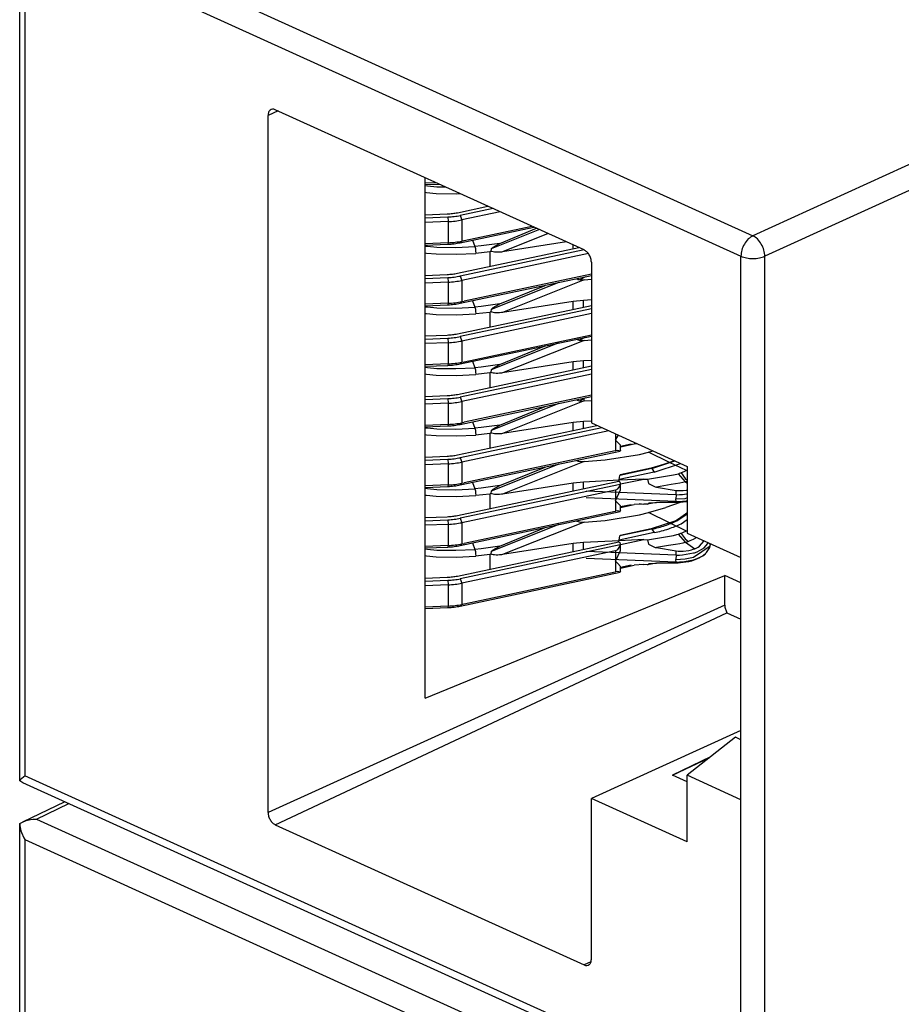
# Model space of a CAD drawing. Units: inches. Extents: x -8.5 to 8.5, y -5.5 to 5.5.
# Drawn here: x 2.9 to 3.4, y 0.4 to 1 of the extents above; entities that cross this region are included whole.
import ezdxf

# ---------------------------------------------------------------- set-up
doc = ezdxf.new("R2010")
doc.units = ezdxf.units.IN
doc.header["$MEASUREMENT"] = 0

# ---------------------------------------------------------------- blocks, each defined once
blk = doc.blocks.new('tine3_1_2__159', base_point=(3.12998, 0.75697))
at = {"color": 7, "linetype": 'Continuous'}
for p, q in [((3.14893, 0.77609), (3.22775, 0.79278)), ((3.22775, 0.79077), (3.15062, 0.77444)), ((3.22775, 0.78799), (3.15146, 0.77184)), ((3.12998, 0.77483), (3.14293, 0.77536)), ((3.12998, 0.77301), (3.14328, 0.77355)), ((3.14346, 0.77086), (3.12998, 0.77031)), ((3.15062, 0.75841), (3.22775, 0.77474)), ((3.19732, 0.76907), (3.22775, 0.77552)), ((3.15282, 0.75965), (3.19732, 0.76907)), ((3.15146, 0.75936), (3.15282, 0.75965)), ((3.14346, 0.75839), (3.12998, 0.75784)), ((3.12998, 0.75697), (3.14328, 0.75751))]:
    blk.add_line(p, q, dxfattribs=at)
at = {"color": 3, "linetype": 'Continuous'}
for p, q in [((3.14328, 0.77355), (3.14346, 0.77086)), ((3.14346, 0.77086), (3.14346, 0.75839)), ((3.15062, 0.77444), (3.15146, 0.77184)), ((3.15146, 0.77184), (3.15146, 0.75936)), ((3.15146, 0.75936), (3.15062, 0.75841)), ((3.14346, 0.75839), (3.14328, 0.75751))]:
    blk.add_line(p, q, dxfattribs=at)
at = {"color": 7, "linetype": 'Continuous'}
for points in [[(3.14293, 0.77536), (3.146, 0.7756), (3.14893, 0.77609)], [(3.14328, 0.77355), (3.14704, 0.77385), (3.15062, 0.77444)], [(3.14346, 0.77086), (3.14756, 0.77119), (3.15146, 0.77184)], [(3.14346, 0.75839), (3.14756, 0.75872), (3.15146, 0.75936)], [(3.14328, 0.75751), (3.14704, 0.75781), (3.15062, 0.75841)]]:
    blk.add_spline(points, degree=3, dxfattribs=at)
blk = doc.blocks.new('tine2__160', base_point=(3.12998, 0.61441))
at = {"color": 7, "linetype": 'Continuous'}
for p, q in [((3.27977, 0.66764), (3.27738, 0.66601)), ((3.2803, 0.66803), (3.27977, 0.66764)), ((3.2831, 0.66996), (3.2803, 0.66803)), ((3.28414, 0.67066), (3.2831, 0.66996)), ((3.26299, 0.66128), (3.24459, 0.65738)), ((3.2701, 0.66358), (3.26299, 0.66128)), ((3.27738, 0.66601), (3.2701, 0.66358)), ((3.24417, 0.65468), (3.24453, 0.65713)), ((3.24453, 0.65713), (3.24459, 0.65738)), ((3.14893, 0.63353), (3.244, 0.65364)), ((3.24477, 0.65181), (3.15062, 0.63188)), ((3.24199, 0.64844), (3.24341, 0.64916)), ((3.24341, 0.64916), (3.24449, 0.6508)), ((3.244, 0.65364), (3.24417, 0.65468)), ((3.244, 0.65364), (3.2444, 0.65324)), ((3.24402, 0.65352), (3.244, 0.65364)), ((3.24449, 0.6508), (3.24477, 0.65181)), ((3.24487, 0.65228), (3.24477, 0.65181)), ((3.24481, 0.64863), (3.24487, 0.6496)), ((3.24487, 0.6496), (3.24487, 0.65228)), ((3.24199, 0.64844), (3.15146, 0.62928)), ((3.24199, 0.6422), (3.24481, 0.64863)), ((3.24334, 0.64084), (3.24199, 0.6422)), ((3.24481, 0.63918), (3.24334, 0.64084)), ((3.24487, 0.63892), (3.24481, 0.63918)), ((3.24487, 0.63824), (3.25297, 0.63996)), ((3.24487, 0.63824), (3.24487, 0.63892)), ((3.24487, 0.63624), (3.24487, 0.63824)), ((3.12998, 0.63227), (3.14293, 0.6328)), ((3.15062, 0.61584), (3.24477, 0.63578)), ((3.15282, 0.61709), (3.24182, 0.63593)), ((3.24182, 0.63593), (3.24199, 0.63597)), ((3.24341, 0.63615), (3.24199, 0.63597)), ((3.24477, 0.63578), (3.24341, 0.63615)), ((3.24487, 0.63624), (3.24477, 0.63578)), ((3.12998, 0.63045), (3.14328, 0.63099)), ((3.14346, 0.6283), (3.12998, 0.62775)), ((3.14346, 0.61583), (3.12998, 0.61528)), ((3.12998, 0.61441), (3.14328, 0.61495)), ((3.15146, 0.6168), (3.15282, 0.61709))]:
    blk.add_line(p, q, dxfattribs=at)
at = {"color": 3, "linetype": 'Continuous'}
for p, q in [((3.27793, 0.66598), (3.28414, 0.6702)), ((3.28057, 0.6643), (3.28414, 0.66673)), ((3.26327, 0.6611), (3.24453, 0.65713)), ((3.26327, 0.6611), (3.26478, 0.65905)), ((3.26478, 0.65905), (3.24417, 0.65468)), ((3.24199, 0.64844), (3.24199, 0.6422)), ((3.24199, 0.6422), (3.24199, 0.63597)), ((3.25117, 0.63986), (3.24487, 0.63853)), ((3.15062, 0.63188), (3.15146, 0.62928)), ((3.14328, 0.63099), (3.14346, 0.6283)), ((3.14346, 0.6283), (3.14346, 0.61583)), ((3.15146, 0.62928), (3.15146, 0.6168)), ((3.14346, 0.61583), (3.14328, 0.61495)), ((3.15146, 0.6168), (3.15062, 0.61584))]:
    blk.add_line(p, q, dxfattribs=at)
at = {"color": 7, "linetype": 'Continuous'}
for points in [[(3.26304, 0.66128), (3.26303, 0.66128), (3.26299, 0.66128)], [(3.24487, 0.65228), (3.24475, 0.65277), (3.2444, 0.65324)], [(3.14293, 0.6328), (3.146, 0.63304), (3.14893, 0.63353)], [(3.14328, 0.63099), (3.14704, 0.63129), (3.15062, 0.63188)], [(3.14346, 0.6283), (3.14756, 0.62863), (3.15146, 0.62928)], [(3.14328, 0.61495), (3.14704, 0.61525), (3.15062, 0.61584)], [(3.14346, 0.61583), (3.14756, 0.61616), (3.15146, 0.6168)]]:
    blk.add_spline(points, degree=3, dxfattribs=at)
at = {"color": 3, "linetype": 'Continuous'}
for points in [[(3.26327, 0.6611), (3.26315, 0.66123), (3.26304, 0.66128)], [(3.26327, 0.6611), (3.27113, 0.66322), (3.27793, 0.66598)], [(3.26478, 0.65905), (3.27325, 0.66132), (3.28057, 0.6643)]]:
    blk.add_spline(points, degree=3, dxfattribs=at)
blk = doc.blocks.new('tine4__161', base_point=(3.12998, 0.79261))
at = {"color": 7, "linetype": 'Continuous'}
for p, q in [((3.14893, 0.81173), (3.22041, 0.82686)), ((3.22342, 0.8255), (3.15062, 0.81008)), ((3.22596, 0.82325), (3.15146, 0.80748)), ((3.12998, 0.81047), (3.14293, 0.811)), ((3.12998, 0.80865), (3.14328, 0.80919)), ((3.14346, 0.8065), (3.12998, 0.80595)), ((3.15062, 0.79405), (3.22775, 0.81038)), ((3.22775, 0.81116), (3.19732, 0.80471)), ((3.19732, 0.80471), (3.15282, 0.79529)), ((3.14346, 0.79403), (3.12998, 0.79348)), ((3.15146, 0.795), (3.15282, 0.79529)), ((3.12998, 0.79261), (3.14328, 0.79315))]:
    blk.add_line(p, q, dxfattribs=at)
at = {"color": 3, "linetype": 'Continuous'}
for p, q in [((3.14328, 0.80919), (3.14346, 0.8065)), ((3.14346, 0.8065), (3.14346, 0.79403)), ((3.15062, 0.81008), (3.15146, 0.80748)), ((3.15146, 0.80748), (3.15146, 0.795)), ((3.14346, 0.79403), (3.14328, 0.79315)), ((3.15146, 0.795), (3.15062, 0.79405))]:
    blk.add_line(p, q, dxfattribs=at)
at = {"color": 7, "linetype": 'Continuous'}
for points in [[(3.14293, 0.811), (3.146, 0.81124), (3.14893, 0.81173)], [(3.14328, 0.80919), (3.14704, 0.80949), (3.15062, 0.81008)], [(3.14346, 0.8065), (3.14756, 0.80683), (3.15146, 0.80748)], [(3.14328, 0.79315), (3.14704, 0.79345), (3.15062, 0.79405)], [(3.14346, 0.79403), (3.14756, 0.79436), (3.15146, 0.795)]]:
    blk.add_spline(points, degree=3, dxfattribs=at)
blk = doc.blocks.new('tine8__162', base_point=(3.12998, 0.82825))
at = {"color": 7, "linetype": 'Continuous'}
for p, q in [((3.12998, 0.84611), (3.14293, 0.84664)), ((3.14893, 0.84737), (3.16687, 0.85117)), ((3.16988, 0.8498), (3.15062, 0.84572)), ((3.17406, 0.8479), (3.15146, 0.84312)), ((3.12998, 0.84429), (3.14328, 0.84483)), ((3.14346, 0.84214), (3.12998, 0.84159)), ((3.15062, 0.82969), (3.19397, 0.83886)), ((3.15282, 0.83093), (3.1928, 0.8394)), ((3.14346, 0.82967), (3.12998, 0.82912)), ((3.12998, 0.82825), (3.14328, 0.82879)), ((3.15146, 0.83065), (3.15282, 0.83093))]:
    blk.add_line(p, q, dxfattribs=at)
at = {"color": 3, "linetype": 'Continuous'}
for p, q in [((3.14328, 0.84483), (3.14346, 0.84214)), ((3.14346, 0.84214), (3.14346, 0.82967)), ((3.15062, 0.84572), (3.15146, 0.84312)), ((3.15146, 0.84312), (3.15146, 0.83065)), ((3.14346, 0.82967), (3.14328, 0.82879)), ((3.15146, 0.83065), (3.15062, 0.82969))]:
    blk.add_line(p, q, dxfattribs=at)
at = {"color": 7, "linetype": 'Continuous'}
for points in [[(3.14293, 0.84664), (3.146, 0.84689), (3.14893, 0.84737)], [(3.14328, 0.84483), (3.14704, 0.84513), (3.15062, 0.84572)], [(3.14346, 0.84214), (3.14756, 0.84247), (3.15146, 0.84312)], [(3.14328, 0.82879), (3.14704, 0.82909), (3.15062, 0.82969)], [(3.14346, 0.82967), (3.14756, 0.83), (3.15146, 0.83065)]]:
    blk.add_spline(points, degree=3, dxfattribs=at)
blk = doc.blocks.new('58923__163', base_point=(3.12998, 0.61441))
for name, p in [('tine8__162', (3.12998, 0.82825)), ('tine4__161', (3.12998, 0.79261)), ('tine3_1_2__159', (3.12998, 0.75697)), ('tine2__160', (3.12998, 0.61441))]:
    blk.add_blockref(name, p)
blk = doc.blocks.new('tine4__164', base_point=(3.12998, 0.72133))
at = {"color": 7, "linetype": 'Continuous'}
for p, q in [((3.14893, 0.74045), (3.22775, 0.75714)), ((3.22775, 0.75513), (3.15062, 0.7388)), ((3.22775, 0.75235), (3.15146, 0.7362)), ((3.12998, 0.73919), (3.14293, 0.73972)), ((3.12998, 0.73737), (3.14328, 0.73791)), ((3.15062, 0.72277), (3.22775, 0.73909)), ((3.22775, 0.73987), (3.19732, 0.73343)), ((3.14346, 0.73522), (3.12998, 0.73467)), ((3.19732, 0.73343), (3.15282, 0.72401)), ((3.14346, 0.72275), (3.12998, 0.7222)), ((3.12998, 0.72133), (3.14328, 0.72187)), ((3.15146, 0.72372), (3.15282, 0.72401))]:
    blk.add_line(p, q, dxfattribs=at)
at = {"color": 3, "linetype": 'Continuous'}
for p, q in [((3.14328, 0.73791), (3.14346, 0.73522)), ((3.15062, 0.7388), (3.15146, 0.7362)), ((3.15146, 0.7362), (3.15146, 0.72372)), ((3.14346, 0.73522), (3.14346, 0.72275)), ((3.14346, 0.72275), (3.14328, 0.72187)), ((3.15146, 0.72372), (3.15062, 0.72277))]:
    blk.add_line(p, q, dxfattribs=at)
at = {"color": 7, "linetype": 'Continuous'}
for points in [[(3.14293, 0.73972), (3.146, 0.73996), (3.14893, 0.74045)], [(3.14328, 0.73791), (3.14704, 0.73821), (3.15062, 0.7388)], [(3.14346, 0.73522), (3.14756, 0.73555), (3.15146, 0.7362)], [(3.14328, 0.72187), (3.14704, 0.72217), (3.15062, 0.72277)], [(3.14346, 0.72275), (3.14756, 0.72308), (3.15146, 0.72372)]]:
    blk.add_spline(points, degree=3, dxfattribs=at)
blk = doc.blocks.new('tine3_1_2__165', base_point=(3.12998, 0.68569))
at = {"color": 7, "linetype": 'Continuous'}
for p, q in [((3.14893, 0.70481), (3.23092, 0.72217)), ((3.23392, 0.7208), (3.15062, 0.70316)), ((3.23811, 0.7189), (3.15146, 0.70056)), ((3.24199, 0.71348), (3.24334, 0.71583)), ((3.24334, 0.71212), (3.24199, 0.71348)), ((3.24334, 0.71583), (3.24366, 0.71638)), ((3.15062, 0.68713), (3.24477, 0.70706)), ((3.24182, 0.70721), (3.15282, 0.68837)), ((3.24182, 0.70721), (3.24199, 0.70725)), ((3.24341, 0.70743), (3.24199, 0.70725)), ((3.24481, 0.71046), (3.24334, 0.71212)), ((3.24477, 0.70706), (3.24341, 0.70743)), ((3.24487, 0.70752), (3.24477, 0.70706)), ((3.24487, 0.7102), (3.24481, 0.71046)), ((3.24487, 0.70952), (3.25297, 0.71124)), ((3.24487, 0.70952), (3.24487, 0.7102)), ((3.24487, 0.70752), (3.24487, 0.70952)), ((3.12998, 0.70355), (3.14293, 0.70408)), ((3.12998, 0.70173), (3.14328, 0.70227)), ((3.14346, 0.69958), (3.12998, 0.69903)), ((3.14346, 0.68711), (3.12998, 0.68656)), ((3.12998, 0.68569), (3.14328, 0.68623)), ((3.15146, 0.68808), (3.15282, 0.68837))]:
    blk.add_line(p, q, dxfattribs=at)
at = {"color": 3, "linetype": 'Continuous'}
for p, q in [((3.24199, 0.71714), (3.24199, 0.71348)), ((3.24199, 0.71348), (3.24199, 0.70725)), ((3.25117, 0.71114), (3.24487, 0.70981)), ((3.14328, 0.70227), (3.14346, 0.69958)), ((3.15062, 0.70316), (3.15146, 0.70056)), ((3.14346, 0.69958), (3.14346, 0.68711)), ((3.15146, 0.70056), (3.15146, 0.68808)), ((3.14346, 0.68711), (3.14328, 0.68623)), ((3.15146, 0.68808), (3.15062, 0.68713))]:
    blk.add_line(p, q, dxfattribs=at)
at = {"color": 7, "linetype": 'Continuous'}
for points in [[(3.14293, 0.70408), (3.146, 0.70432), (3.14893, 0.70481)], [(3.14328, 0.70227), (3.14704, 0.70257), (3.15062, 0.70316)], [(3.14346, 0.69958), (3.14756, 0.69991), (3.15146, 0.70056)], [(3.14328, 0.68623), (3.14704, 0.68653), (3.15062, 0.68713)], [(3.14346, 0.68711), (3.14756, 0.68744), (3.15146, 0.68808)]]:
    blk.add_spline(points, degree=3, dxfattribs=at)
blk = doc.blocks.new('tine2__166', base_point=(3.12998, 0.65005))
at = {"color": 3, "linetype": 'Continuous'}
for p, q in [((3.26327, 0.69674), (3.27691, 0.70128)), ((3.26327, 0.69674), (3.24453, 0.69278)), ((3.26327, 0.69674), (3.26478, 0.69469)), ((3.26478, 0.69469), (3.28016, 0.69981)), ((3.26478, 0.69469), (3.24417, 0.69032)), ((3.24199, 0.68408), (3.24199, 0.67784)), ((3.24199, 0.67784), (3.24199, 0.67161)), ((3.25117, 0.6755), (3.24487, 0.67417)), ((3.14328, 0.66663), (3.14346, 0.66394)), ((3.15062, 0.66752), (3.15146, 0.66492)), ((3.14346, 0.66394), (3.14346, 0.65147)), ((3.15146, 0.66492), (3.15146, 0.65244)), ((3.14346, 0.65147), (3.14328, 0.65059)), ((3.15146, 0.65244), (3.15062, 0.65148))]:
    blk.add_line(p, q, dxfattribs=at)
at = {"color": 7, "linetype": 'Continuous'}
for p, q in [((3.27664, 0.70141), (3.2701, 0.69922)), ((3.26299, 0.69692), (3.24459, 0.69302)), ((3.2701, 0.69922), (3.26299, 0.69692)), ((3.24403, 0.68925), (3.24417, 0.69032)), ((3.24417, 0.69032), (3.24453, 0.69278)), ((3.24453, 0.69278), (3.24459, 0.69302)), ((3.14893, 0.66917), (3.24398, 0.68929)), ((3.24477, 0.68745), (3.15062, 0.66752)), ((3.24199, 0.68408), (3.15146, 0.66492)), ((3.24199, 0.68408), (3.24341, 0.6848)), ((3.24199, 0.67784), (3.24481, 0.68427)), ((3.24341, 0.6848), (3.24449, 0.68644)), ((3.24402, 0.68916), (3.24398, 0.68929)), ((3.24398, 0.68929), (3.24403, 0.68925)), ((3.24403, 0.68925), (3.2444, 0.68888)), ((3.24449, 0.68644), (3.24477, 0.68745)), ((3.24487, 0.68792), (3.24477, 0.68745)), ((3.24481, 0.68427), (3.24487, 0.68524)), ((3.24487, 0.68524), (3.24487, 0.68792)), ((3.24334, 0.67648), (3.24199, 0.67784)), ((3.24481, 0.67482), (3.24334, 0.67648)), ((3.24487, 0.67456), (3.24481, 0.67482)), ((3.24487, 0.67388), (3.25297, 0.6756)), ((3.24487, 0.67388), (3.24487, 0.67456)), ((3.24487, 0.67188), (3.24487, 0.67388)), ((3.12998, 0.66791), (3.14293, 0.66844)), ((3.12998, 0.66609), (3.14328, 0.66663)), ((3.15062, 0.65148), (3.24477, 0.67142)), ((3.24182, 0.67157), (3.15282, 0.65273)), ((3.24182, 0.67157), (3.24199, 0.67161)), ((3.24341, 0.67179), (3.24199, 0.67161)), ((3.24477, 0.67142), (3.24341, 0.67179)), ((3.24487, 0.67188), (3.24477, 0.67142)), ((3.14346, 0.66394), (3.12998, 0.66339)), ((3.14346, 0.65147), (3.12998, 0.65092)), ((3.12998, 0.65005), (3.14328, 0.65059)), ((3.15146, 0.65244), (3.15282, 0.65273))]:
    blk.add_line(p, q, dxfattribs=at)
for points in [[(3.26304, 0.69692), (3.26303, 0.69692), (3.26299, 0.69692)], [(3.24487, 0.68792), (3.24475, 0.68841), (3.2444, 0.68888)], [(3.14293, 0.66844), (3.146, 0.66868), (3.14893, 0.66917)], [(3.14328, 0.66663), (3.14704, 0.66693), (3.15062, 0.66752)], [(3.14346, 0.66394), (3.14756, 0.66427), (3.15146, 0.66492)], [(3.14328, 0.65059), (3.14704, 0.65089), (3.15062, 0.65148)], [(3.14346, 0.65147), (3.14756, 0.6518), (3.15146, 0.65244)]]:
    blk.add_spline(points, degree=3, dxfattribs=at)
at = {"color": 3, "linetype": 'Continuous'}
blk.add_spline([(3.26327, 0.69674), (3.26315, 0.69687), (3.26304, 0.69692)], degree=3, dxfattribs=at)
blk = doc.blocks.new('tine8__167', base_point=(3.12998, 0.86389))
at = {"color": 7, "linetype": 'Continuous'}
for p, q in [((3.13636, 0.86502), (3.12998, 0.86476)), ((3.12998, 0.86389), (3.13812, 0.86422))]:
    blk.add_line(p, q, dxfattribs=at)
blk = doc.blocks.new('58924__168', base_point=(3.12998, 0.65005))
for name, p in [('tine8__167', (3.12998, 0.86389)), ('tine4__164', (3.12998, 0.72133)), ('tine3_1_2__165', (3.12998, 0.68569)), ('tine2__166', (3.12998, 0.65005))]:
    blk.add_blockref(name, p)
blk = doc.blocks.new('TINES_4__169', base_point=(3.12998, 0.61441))
for name, p in [('58924__168', (3.12998, 0.65005)), ('58923__163', (3.12998, 0.61441))]:
    blk.add_blockref(name, p)
blk = doc.blocks.new('TINE__203', base_point=(3.12998, -0.9894))
blk.add_blockref('TINES_4__169', (3.12998, 0.61441))
blk = doc.blocks.new('110DConnectingBlock6_1__252', base_point=(2.60187, 0.04703))
at = {"color": 7, "linetype": 'Continuous'}
blk.add_line((2.91749, 0.50087), (2.91749, 0.50047), dxfattribs=at)
blk = doc.blocks.new('110DAssy13__254', base_point=(2.60187, 0.04703))
blk.add_blockref('110DConnectingBlock6_1__252', (2.60187, 0.04703))
blk = doc.blocks.new('110DAssy13_stp_1_2__255', base_point=(2.60187, 0.04703))
blk.add_blockref('110DAssy13__254', (2.60187, 0.04703))
blk = doc.blocks.new('110D_BLOCKS__265', base_point=(2.60187, -1.4395))
blk.add_blockref('110DAssy13_stp_1_2__255', (2.60187, 0.04703))
blk = doc.blocks.new('69516_PRE_SOLDER_ASSY__267', base_point=(2.60187, -1.60435))
for name, p in [('110D_BLOCKS__265', (2.60187, -1.4395)), ('TINE__203', (3.12998, -0.9894))]:
    blk.add_blockref(name, p)
blk = doc.blocks.new('58922-04_3__268', base_point=(2.89141, 0.31789))
at = {"color": 7, "linetype": 'Continuous'}
for p, q in [((2.89141, 0.51303), (2.89141, 1.02239)), ((3.03754, 0.49436), (3.03754, 0.90457)), ((3.22354, 0.82544), (3.04176, 0.90797)), ((3.12998, 0.56162), (3.12998, 0.86792)), ((3.22775, 0.81821), (3.22775, 0.7236)), ((3.22775, 0.7236), (3.28414, 0.698)), ((3.28414, 0.698), (3.28414, 0.6588)), ((3.21925, 0.66582), (3.22021, 0.66622)), ((3.28414, 0.6588), (3.31575, 0.64445)), ((3.31575, 0.50189), (3.31575, 0.64445)), ((3.12998, 0.56162), (3.30624, 0.63389)), ((3.31575, 0.62957), (3.30624, 0.63389)), ((3.30624, 0.61634), (3.30624, 0.63389)), ((3.04176, 0.48713), (3.30754, 0.61192)), ((3.30754, 0.61192), (3.31575, 0.60819)), ((3.31575, 0.54258), (3.22775, 0.50263)), ((3.31261, 0.53863), (3.28414, 0.51624)), ((3.31575, 0.5372), (3.31261, 0.53863)), ((3.29832, 0.52739), (3.27548, 0.51627)), ((3.27548, 0.51627), (3.29748, 0.52673)), ((2.89377, 0.51549), (2.89433, 0.51595)), ((3.28414, 0.51235), (3.27548, 0.51627)), ((3.31575, 0.50189), (3.28414, 0.51624)), ((3.28414, 0.47703), (3.28414, 0.51624)), ((2.89141, 0.51288), (2.89209, 0.51393)), ((2.89328, 0.51187), (2.89141, 0.51288)), ((2.89209, 0.51393), (2.89242, 0.51427)), ((2.89242, 0.51427), (2.89377, 0.51549)), ((3.31868, 0.31873), (2.89328, 0.51187)), ((3.22775, 0.408), (3.22775, 0.50263)), ((3.28414, 0.47703), (3.22775, 0.50263)), ((3.04176, 0.48713), (3.22354, 0.4046)), ((3.22747, 0.40635), (3.22354, 0.4046))]:
    blk.add_line(p, q, dxfattribs=at)
at = {"color": 3, "linetype": 'Continuous'}
for p, q in [((2.90134, 1.02511), (3.32276, 0.8338)), ((3.72867, 1.01932), (3.32276, 0.8338)), ((2.89433, 1.01302), (3.31575, 0.82171)), ((2.89433, 1.01302), (2.89433, 0.51595)), ((3.73574, 1.0072), (3.32983, 0.82168)), ((3.04339, 0.90722), (3.03754, 0.90457)), ((3.31575, 0.64445), (3.31575, 0.82171)), ((3.32983, 0.3246), (3.32983, 0.82168)), ((3.30624, 0.61634), (3.03754, 0.49436)), ((3.31575, 0.32463), (2.89433, 0.51595)), ((3.31575, 0.32463), (3.31575, 0.50189))]:
    blk.add_line(p, q, dxfattribs=at)
at = {"color": 7, "linetype": 'Continuous'}
for points in [[(3.04176, 0.90797), (3.04015, 0.90829), (3.03878, 0.90776), (3.03786, 0.90645), (3.03754, 0.90457)], [(3.22775, 0.81821), (3.22743, 0.82039), (3.22652, 0.82253), (3.22515, 0.8243), (3.22354, 0.82544)], [(3.30624, 0.61634), (3.30658, 0.61411), (3.30754, 0.61192)], [(3.03754, 0.49436), (3.03786, 0.49218), (3.03878, 0.49004), (3.04015, 0.48827), (3.04176, 0.48713)], [(3.22354, 0.4046), (3.22515, 0.40428), (3.22652, 0.40481), (3.22743, 0.40612), (3.22775, 0.408)]]:
    blk.add_spline(points, degree=3, dxfattribs=at)
at = {"color": 3, "linetype": 'Continuous'}
for points in [[(3.32276, 0.8338), (3.32007, 0.83188), (3.3178, 0.82891), (3.31628, 0.82534), (3.31575, 0.82171)], [(3.32983, 0.82168), (3.32927, 0.82532), (3.32773, 0.82891), (3.32544, 0.83188), (3.32276, 0.8338)], [(3.31575, 0.82171), (3.31897, 0.82073), (3.32277, 0.82038), (3.32658, 0.82071), (3.32983, 0.82168)]]:
    blk.add_spline(points, degree=3, dxfattribs=at)
blk = doc.blocks.new('58922-04_2__269', base_point=(2.89141, -0.21672))
at = {"color": 7, "linetype": 'Continuous'}
for p, q in [((2.91792, 0.50068), (2.89301, 0.48868)), ((2.89141, 0.48779), (2.89301, 0.48868)), ((2.89141, 0.48779), (2.89148, 0.48654)), ((2.89141, -0.02158), (2.89141, 0.48779)), ((2.89301, 0.48868), (2.89479, 0.48941)), ((2.89479, 0.48941), (2.89518, 0.48955)), ((2.89518, 0.48955), (2.89783, 0.49019)), ((2.89783, 0.49019), (2.89916, 0.49038)), ((2.89916, 0.49038), (2.90064, 0.49049)), ((2.90064, 0.49049), (2.90134, 0.49051)), ((2.89148, 0.48654), (2.89209, 0.48356)), ((2.89209, 0.48356), (2.89242, 0.48253)), ((2.89242, 0.48253), (2.89377, 0.47943)), ((2.89377, 0.47943), (2.89433, 0.47842))]:
    blk.add_line(p, q, dxfattribs=at)
at = {"color": 3, "linetype": 'Continuous'}
for p, q in [((2.90134, 0.49051), (2.92026, 0.49962)), ((2.90134, 0.49051), (3.32276, 0.29919)), ((2.89433, 0.47842), (3.31575, 0.2871)), ((2.89433, 0.47842), (2.89433, -0.01866))]:
    blk.add_line(p, q, dxfattribs=at)
blk = doc.blocks.new('68729-00_3__275', base_point=(3.12998, 0.63755))
at = {"color": 3, "linetype": 'Continuous'}
for p, q in [((3.12998, 0.86333), (3.1313, 0.8632)), ((3.12998, 0.85935), (3.1308, 0.85927)), ((3.1308, 0.85927), (3.13648, 0.85872)), ((3.1313, 0.8632), (3.13679, 0.86267)), ((3.13648, 0.85872), (3.14814, 0.85852)), ((3.13679, 0.86267), (3.13818, 0.86264)), ((3.13818, 0.86264), (3.14171, 0.86259)), ((3.14814, 0.85852), (3.15042, 0.85863)), ((3.1972, 0.8374), (3.16881, 0.82609)), ((3.2024, 0.83504), (3.17548, 0.82431)), ((3.15785, 0.83122), (3.1592, 0.82738)), ((3.17383, 0.82928), (3.16292, 0.82776)), ((3.12998, 0.82769), (3.1313, 0.82756)), ((3.12998, 0.82371), (3.1308, 0.82363)), ((3.1308, 0.82363), (3.13648, 0.82307)), ((3.1313, 0.82756), (3.13679, 0.82703)), ((3.13648, 0.82307), (3.14814, 0.82288)), ((3.13679, 0.82703), (3.14804, 0.82684)), ((3.14804, 0.82684), (3.1592, 0.82738)), ((3.14814, 0.82288), (3.1597, 0.82343)), ((3.16292, 0.82776), (3.1592, 0.82738)), ((3.1592, 0.82738), (3.15948, 0.82619)), ((3.15948, 0.82619), (3.15955, 0.82564)), ((3.15955, 0.82564), (3.15962, 0.82506)), ((3.15962, 0.82506), (3.1597, 0.82343)), ((3.16793, 0.82431), (3.1597, 0.82343)), ((3.217, 0.82614), (3.217, 0.82841)), ((3.20869, 0.80634), (3.16881, 0.79045)), ((3.22357, 0.80784), (3.17548, 0.78867)), ((3.15785, 0.79558), (3.1592, 0.79173)), ((3.217, 0.7905), (3.217, 0.79513)), ((3.22312, 0.7918), (3.22312, 0.79575)), ((3.12998, 0.79205), (3.1313, 0.79192)), ((3.1313, 0.79192), (3.13679, 0.79139)), ((3.13679, 0.79139), (3.14804, 0.7912)), ((3.14804, 0.7912), (3.1592, 0.79173)), ((3.16292, 0.79212), (3.1592, 0.79173)), ((3.1592, 0.79173), (3.15948, 0.79055)), ((3.15948, 0.79055), (3.15955, 0.79)), ((3.15955, 0.79), (3.15962, 0.78942)), ((3.15962, 0.78942), (3.1597, 0.78779)), ((3.16793, 0.78867), (3.1597, 0.78779)), ((3.17383, 0.79364), (3.16292, 0.79212)), ((3.12998, 0.78807), (3.1308, 0.78799)), ((3.1308, 0.78799), (3.13648, 0.78743)), ((3.13648, 0.78743), (3.14814, 0.78724)), ((3.14814, 0.78724), (3.1597, 0.78779)), ((3.22357, 0.7722), (3.17548, 0.75303)), ((3.20869, 0.7707), (3.16881, 0.75481)), ((3.15785, 0.75994), (3.1592, 0.75609)), ((3.217, 0.75486), (3.217, 0.75949)), ((3.22312, 0.75616), (3.22312, 0.76011)), ((3.12998, 0.75641), (3.1313, 0.75628)), ((3.1313, 0.75628), (3.13679, 0.75575)), ((3.13679, 0.75575), (3.14804, 0.75556)), ((3.14804, 0.75556), (3.1592, 0.75609)), ((3.16292, 0.75648), (3.1592, 0.75609)), ((3.1592, 0.75609), (3.15948, 0.75491)), ((3.15948, 0.75491), (3.15955, 0.75436)), ((3.15955, 0.75436), (3.15962, 0.75378)), ((3.15962, 0.75378), (3.1597, 0.75215)), ((3.17383, 0.758), (3.16292, 0.75648)), ((3.12998, 0.75243), (3.1308, 0.75235)), ((3.1308, 0.75235), (3.13648, 0.75179)), ((3.13648, 0.75179), (3.14814, 0.7516)), ((3.14814, 0.7516), (3.1597, 0.75215)), ((3.16793, 0.75303), (3.1597, 0.75215)), ((3.22357, 0.73656), (3.17548, 0.71739)), ((3.20869, 0.73506), (3.16881, 0.71917)), ((3.22312, 0.72052), (3.22312, 0.72447)), ((3.12998, 0.72077), (3.1313, 0.72064)), ((3.1313, 0.72064), (3.13679, 0.72011)), ((3.13679, 0.72011), (3.14804, 0.71992)), ((3.14804, 0.71992), (3.1592, 0.72045)), ((3.15785, 0.7243), (3.1592, 0.72045)), ((3.16292, 0.72084), (3.1592, 0.72045)), ((3.1592, 0.72045), (3.15948, 0.71927)), ((3.15948, 0.71927), (3.15955, 0.71872)), ((3.15955, 0.71872), (3.15962, 0.71814)), ((3.17383, 0.72236), (3.16292, 0.72084)), ((3.217, 0.71922), (3.217, 0.72385)), ((3.12998, 0.71679), (3.1308, 0.71671)), ((3.1308, 0.71671), (3.13648, 0.71615)), ((3.13648, 0.71615), (3.14814, 0.71596)), ((3.14814, 0.71596), (3.1597, 0.71651)), ((3.15962, 0.71814), (3.1597, 0.71651)), ((3.16793, 0.71739), (3.1597, 0.71651)), ((3.20869, 0.69942), (3.16881, 0.68353)), ((3.22357, 0.70092), (3.17548, 0.68175)), ((3.28303, 0.68901), (3.27894, 0.69373)), ((3.28062, 0.69426), (3.283, 0.69097)), ((3.283, 0.69097), (3.2841, 0.68998)), ((3.2841, 0.68998), (3.28414, 0.68995)), ((3.12998, 0.68513), (3.1313, 0.685)), ((3.1313, 0.685), (3.13679, 0.68447)), ((3.13679, 0.68447), (3.14804, 0.68428)), ((3.14804, 0.68428), (3.1592, 0.68481)), ((3.15785, 0.68866), (3.1592, 0.68481)), ((3.16292, 0.6852), (3.1592, 0.68481)), ((3.1592, 0.68481), (3.15948, 0.68363)), ((3.17383, 0.68672), (3.16292, 0.6852)), ((3.217, 0.68358), (3.217, 0.68821)), ((3.22312, 0.68488), (3.22312, 0.68883)), ((3.28303, 0.68901), (3.28414, 0.68826)), ((3.12998, 0.68115), (3.1308, 0.68107)), ((3.1308, 0.68107), (3.13648, 0.68051)), ((3.13648, 0.68051), (3.14814, 0.68032)), ((3.14814, 0.68032), (3.1597, 0.68087)), ((3.15948, 0.68363), (3.15955, 0.68308)), ((3.15955, 0.68308), (3.15962, 0.6825)), ((3.15962, 0.6825), (3.1597, 0.68087)), ((3.16793, 0.68175), (3.1597, 0.68087)), ((3.27754, 0.6814), (3.22476, 0.6835)), ((3.27754, 0.67739), (3.22476, 0.67949)), ((3.27751, 0.67893), (3.28285, 0.67924)), ((3.27754, 0.6814), (3.2795, 0.68145)), ((3.2795, 0.68145), (3.28142, 0.68158)), ((3.28142, 0.68158), (3.28362, 0.68187)), ((3.28285, 0.67924), (3.28389, 0.67944)), ((3.28362, 0.68187), (3.28414, 0.68194)), ((3.28389, 0.67944), (3.28414, 0.67948)), ((3.27754, 0.67739), (3.2795, 0.67744)), ((3.2795, 0.67744), (3.28142, 0.67757)), ((3.28142, 0.67757), (3.28362, 0.67786)), ((3.28362, 0.67786), (3.28414, 0.67793)), ((3.20869, 0.66378), (3.16881, 0.64789)), ((3.22357, 0.66528), (3.17548, 0.64611)), ((3.28303, 0.65337), (3.27894, 0.65809)), ((3.28062, 0.65862), (3.283, 0.65533)), ((3.283, 0.65533), (3.2841, 0.65434)), ((3.12998, 0.64949), (3.1313, 0.64936)), ((3.1313, 0.64936), (3.13679, 0.64883)), ((3.14804, 0.64864), (3.1592, 0.64917)), ((3.15785, 0.65302), (3.1592, 0.64917)), ((3.16292, 0.64956), (3.1592, 0.64917)), ((3.1592, 0.64917), (3.15948, 0.64799)), ((3.17383, 0.65107), (3.16292, 0.64956)), ((3.217, 0.64794), (3.217, 0.65257)), ((3.22312, 0.64923), (3.22312, 0.65319)), ((3.28303, 0.65337), (3.28866, 0.64956)), ((3.2841, 0.65434), (3.28465, 0.65391)), ((3.2878, 0.64452), (3.29764, 0.65131)), ((3.28991, 0.64775), (3.29419, 0.65008)), ((3.29419, 0.65008), (3.29635, 0.65269)), ((3.29635, 0.65269), (3.29654, 0.65317)), ((3.29764, 0.65131), (3.29769, 0.65144)), ((3.29769, 0.65144), (3.29776, 0.6516)), ((3.12998, 0.64551), (3.1308, 0.64543)), ((3.1308, 0.64543), (3.13648, 0.64487)), ((3.13648, 0.64487), (3.14814, 0.64468)), ((3.13679, 0.64883), (3.14804, 0.64864)), ((3.14814, 0.64468), (3.1597, 0.64523)), ((3.15948, 0.64799), (3.15955, 0.64744)), ((3.15955, 0.64744), (3.15962, 0.64686)), ((3.15962, 0.64686), (3.1597, 0.64523)), ((3.16793, 0.64611), (3.1597, 0.64523)), ((3.27754, 0.64576), (3.22476, 0.64786)), ((3.27754, 0.64175), (3.22476, 0.64385)), ((3.27751, 0.64329), (3.28285, 0.6436)), ((3.27754, 0.64576), (3.2795, 0.64581)), ((3.2795, 0.64581), (3.28142, 0.64594)), ((3.28142, 0.64594), (3.28782, 0.6471)), ((3.28285, 0.6436), (3.2878, 0.64452)), ((3.28782, 0.6471), (3.28838, 0.64723)), ((3.28838, 0.64723), (3.28991, 0.64775)), ((3.28838, 0.64322), (3.28991, 0.64374)), ((3.28991, 0.64374), (3.29258, 0.64496)), ((3.27754, 0.64175), (3.2795, 0.6418)), ((3.2795, 0.6418), (3.28142, 0.64193)), ((3.28142, 0.64193), (3.28782, 0.64309)), ((3.28782, 0.64309), (3.28838, 0.64322))]:
    blk.add_line(p, q, dxfattribs=at)
at = {"color": 7, "linetype": 'Continuous'}
for p, q in [((3.17383, 0.82928), (3.19547, 0.83818)), ((3.16999, 0.82716), (3.17383, 0.82928)), ((3.21312, 0.83017), (3.17548, 0.82431)), ((3.16793, 0.82431), (3.16856, 0.82478)), ((3.16793, 0.82431), (3.16793, 0.81575)), ((3.16881, 0.82609), (3.16856, 0.82478)), ((3.16921, 0.82447), (3.16856, 0.82478)), ((3.16881, 0.82609), (3.16999, 0.82716)), ((3.16991, 0.82428), (3.16921, 0.82447)), ((3.17072, 0.82414), (3.16991, 0.82428)), ((3.17164, 0.82407), (3.17072, 0.82414)), ((3.17265, 0.82406), (3.17164, 0.82407)), ((3.17373, 0.82411), (3.17265, 0.82406)), ((3.17484, 0.82422), (3.17373, 0.82411)), ((3.17548, 0.82431), (3.17484, 0.82422)), ((3.21897, 0.80852), (3.21933, 0.80834)), ((3.21933, 0.80834), (3.21996, 0.80812)), ((3.21996, 0.80812), (3.22066, 0.80796)), ((3.22066, 0.80796), (3.22142, 0.80785)), ((3.22433, 0.80965), (3.22104, 0.80791)), ((3.22142, 0.80785), (3.22224, 0.8078)), ((3.22224, 0.8078), (3.22309, 0.80781)), ((3.22309, 0.80781), (3.22357, 0.80784)), ((3.22357, 0.80784), (3.22775, 0.80817)), ((3.17383, 0.79364), (3.20048, 0.8046)), ((3.217, 0.79513), (3.17548, 0.78867)), ((3.22312, 0.79575), (3.217, 0.79513)), ((3.22775, 0.79598), (3.22312, 0.79575)), ((3.16793, 0.78867), (3.16856, 0.78914)), ((3.16793, 0.78867), (3.16793, 0.78011)), ((3.16881, 0.79045), (3.16856, 0.78914)), ((3.16921, 0.78883), (3.16856, 0.78914)), ((3.16881, 0.79045), (3.16999, 0.79152)), ((3.16991, 0.78864), (3.16921, 0.78883)), ((3.17072, 0.7885), (3.16991, 0.78864)), ((3.16999, 0.79152), (3.17383, 0.79364)), ((3.17164, 0.78843), (3.17072, 0.7885)), ((3.17265, 0.78841), (3.17164, 0.78843)), ((3.17373, 0.78847), (3.17265, 0.78841)), ((3.17484, 0.78858), (3.17373, 0.78847)), ((3.17548, 0.78867), (3.17484, 0.78858)), ((3.21897, 0.77288), (3.21933, 0.7727)), ((3.21933, 0.7727), (3.21996, 0.77248)), ((3.21996, 0.77248), (3.22066, 0.77232)), ((3.22066, 0.77232), (3.22142, 0.77221)), ((3.22433, 0.77401), (3.22104, 0.77226)), ((3.22142, 0.77221), (3.22224, 0.77216)), ((3.22224, 0.77216), (3.22309, 0.77217)), ((3.22309, 0.77217), (3.22357, 0.7722)), ((3.22357, 0.7722), (3.22775, 0.77253)), ((3.17383, 0.758), (3.20048, 0.76896)), ((3.217, 0.75949), (3.17548, 0.75303)), ((3.22312, 0.76011), (3.217, 0.75949)), ((3.22775, 0.76034), (3.22312, 0.76011)), ((3.16793, 0.75303), (3.16856, 0.7535)), ((3.16881, 0.75481), (3.16856, 0.7535)), ((3.16921, 0.75319), (3.16856, 0.7535)), ((3.16881, 0.75481), (3.16999, 0.75588)), ((3.16999, 0.75588), (3.17383, 0.758)), ((3.16793, 0.75303), (3.16793, 0.74447)), ((3.16991, 0.753), (3.16921, 0.75319)), ((3.17072, 0.75286), (3.16991, 0.753)), ((3.17164, 0.75279), (3.17072, 0.75286)), ((3.17265, 0.75277), (3.17164, 0.75279)), ((3.17373, 0.75283), (3.17265, 0.75277)), ((3.17484, 0.75294), (3.17373, 0.75283)), ((3.17548, 0.75303), (3.17484, 0.75294)), ((3.21897, 0.73724), (3.21933, 0.73706)), ((3.21933, 0.73706), (3.21996, 0.73684)), ((3.21996, 0.73684), (3.22066, 0.73668)), ((3.22066, 0.73668), (3.22142, 0.73657)), ((3.22433, 0.73837), (3.22104, 0.73662)), ((3.22142, 0.73657), (3.22224, 0.73652)), ((3.22224, 0.73652), (3.22309, 0.73653)), ((3.22309, 0.73653), (3.22357, 0.73656)), ((3.22329, 0.73782), (3.22329, 0.73654)), ((3.22357, 0.73656), (3.22775, 0.73689)), ((3.17383, 0.72236), (3.20048, 0.73332)), ((3.22312, 0.72447), (3.217, 0.72385)), ((3.22775, 0.7247), (3.22312, 0.72447)), ((3.16881, 0.71917), (3.16856, 0.71786)), ((3.16881, 0.71917), (3.16999, 0.72024)), ((3.16999, 0.72024), (3.17383, 0.72236)), ((3.217, 0.72385), (3.17548, 0.71739)), ((3.16793, 0.71739), (3.16856, 0.71786)), ((3.16793, 0.71739), (3.16793, 0.70883)), ((3.16921, 0.71755), (3.16856, 0.71786)), ((3.16991, 0.71736), (3.16921, 0.71755)), ((3.17072, 0.71722), (3.16991, 0.71736)), ((3.17164, 0.71715), (3.17072, 0.71722)), ((3.17265, 0.71713), (3.17164, 0.71715)), ((3.17373, 0.71719), (3.17265, 0.71713)), ((3.17484, 0.7173), (3.17373, 0.71719)), ((3.17548, 0.71739), (3.17484, 0.7173)), ((3.25477, 0.71134), (3.25297, 0.71124)), ((3.26129, 0.70649), (3.26382, 0.70723)), ((3.21897, 0.7016), (3.21933, 0.70142)), ((3.21933, 0.70142), (3.21996, 0.7012)), ((3.21996, 0.7012), (3.22066, 0.70104)), ((3.22357, 0.70092), (3.23593, 0.7019)), ((3.23593, 0.7019), (3.2561, 0.70508)), ((3.2561, 0.70508), (3.26129, 0.70649)), ((3.27373, 0.70043), (3.26129, 0.70649)), ((3.17383, 0.68672), (3.20048, 0.69768)), ((3.22066, 0.70104), (3.22142, 0.70093)), ((3.22142, 0.70093), (3.22224, 0.70088)), ((3.22224, 0.70088), (3.22309, 0.70089)), ((3.22309, 0.70089), (3.22357, 0.70092)), ((3.28365, 0.6956), (3.27373, 0.70043)), ((3.28365, 0.6956), (3.28221, 0.69489)), ((3.28414, 0.69584), (3.28365, 0.6956)), ((3.24411, 0.68987), (3.22312, 0.68883)), ((3.25859, 0.69058), (3.24411, 0.68987)), ((3.24487, 0.68771), (3.25859, 0.69058)), ((3.25859, 0.69058), (3.26083, 0.69047)), ((3.26083, 0.69047), (3.27612, 0.69309)), ((3.26083, 0.69047), (3.26136, 0.68792)), ((3.27612, 0.69309), (3.27806, 0.69351)), ((3.27806, 0.69351), (3.27894, 0.69373)), ((3.27937, 0.69385), (3.27894, 0.69373)), ((3.28021, 0.69412), (3.27937, 0.69385)), ((3.28062, 0.69426), (3.28021, 0.69412)), ((3.28221, 0.69489), (3.28062, 0.69426)), ((3.16881, 0.68353), (3.16999, 0.6846)), ((3.16999, 0.6846), (3.17383, 0.68672)), ((3.217, 0.68821), (3.17548, 0.68175)), ((3.22312, 0.68883), (3.217, 0.68821)), ((3.26136, 0.68792), (3.26534, 0.68604)), ((3.26534, 0.68604), (3.26616, 0.68589)), ((3.27474, 0.68731), (3.26616, 0.68589)), ((3.26616, 0.68589), (3.2776, 0.68391)), ((3.27731, 0.68773), (3.27474, 0.68731)), ((3.27985, 0.6882), (3.27731, 0.68773)), ((3.27754, 0.6814), (3.2776, 0.68391)), ((3.2776, 0.68391), (3.27878, 0.68384)), ((3.27878, 0.68384), (3.28173, 0.68383)), ((3.28147, 0.68858), (3.27985, 0.6882)), ((3.28303, 0.68901), (3.28147, 0.68858)), ((3.28173, 0.68383), (3.28346, 0.68398)), ((3.28303, 0.68901), (3.28344, 0.68914)), ((3.28344, 0.68914), (3.2841, 0.68935)), ((3.28346, 0.68398), (3.28414, 0.68408)), ((3.16793, 0.68175), (3.16856, 0.68222)), ((3.16793, 0.68175), (3.16793, 0.67319)), ((3.16881, 0.68353), (3.16856, 0.68222)), ((3.16921, 0.68191), (3.16856, 0.68222)), ((3.16991, 0.68172), (3.16921, 0.68191)), ((3.17072, 0.68158), (3.16991, 0.68172)), ((3.17164, 0.68151), (3.17072, 0.68158)), ((3.17265, 0.68149), (3.17164, 0.68151)), ((3.17373, 0.68155), (3.17265, 0.68149)), ((3.17484, 0.68166), (3.17373, 0.68155)), ((3.17548, 0.68175), (3.17484, 0.68166)), ((3.27754, 0.6814), (3.27751, 0.67893)), ((3.27754, 0.67739), (3.27751, 0.67893)), ((3.25859, 0.6759), (3.25297, 0.6756)), ((3.2558, 0.6762), (3.25859, 0.6759)), ((3.26083, 0.67582), (3.25859, 0.6759)), ((3.26083, 0.67582), (3.26172, 0.67653)), ((3.26504, 0.67651), (3.26083, 0.67582)), ((3.26129, 0.67085), (3.27152, 0.67381)), ((3.26172, 0.67653), (3.26535, 0.67677)), ((3.26665, 0.67677), (3.26504, 0.67651)), ((3.26535, 0.67677), (3.26616, 0.67677)), ((3.2776, 0.67672), (3.26616, 0.67677)), ((3.28004, 0.67686), (3.27152, 0.67381)), ((3.27754, 0.67739), (3.2776, 0.67672)), ((3.27878, 0.67678), (3.2776, 0.67672)), ((3.28173, 0.67702), (3.27878, 0.67678)), ((3.28346, 0.67727), (3.28173, 0.67702)), ((3.28414, 0.6774), (3.28346, 0.67727)), ((3.23593, 0.66626), (3.2561, 0.66944)), ((3.2561, 0.66944), (3.26129, 0.67085)), ((3.27373, 0.66479), (3.26129, 0.67085)), ((3.17383, 0.65107), (3.20048, 0.66204)), ((3.21897, 0.66595), (3.21933, 0.66577)), ((3.21933, 0.66577), (3.21996, 0.66556)), ((3.21996, 0.66556), (3.22066, 0.6654)), ((3.22066, 0.6654), (3.22142, 0.66529)), ((3.22142, 0.66529), (3.22224, 0.66524)), ((3.22224, 0.66524), (3.22309, 0.66525)), ((3.22309, 0.66525), (3.22357, 0.66528)), ((3.22357, 0.66528), (3.23593, 0.66626)), ((3.28365, 0.65996), (3.27373, 0.66479)), ((3.25859, 0.65494), (3.24411, 0.65423)), ((3.24487, 0.65207), (3.25859, 0.65494)), ((3.25859, 0.65494), (3.26083, 0.65483)), ((3.26083, 0.65483), (3.27612, 0.65745)), ((3.27612, 0.65745), (3.27806, 0.65787)), ((3.27806, 0.65787), (3.27894, 0.65809)), ((3.27937, 0.65821), (3.27894, 0.65809)), ((3.28021, 0.65848), (3.27937, 0.65821)), ((3.28062, 0.65862), (3.28021, 0.65848)), ((3.28221, 0.65925), (3.28062, 0.65862)), ((3.28365, 0.65996), (3.28221, 0.65925)), ((3.28414, 0.6602), (3.28365, 0.65996)), ((3.28579, 0.65433), (3.2878, 0.65526)), ((3.2878, 0.65526), (3.28915, 0.656)), ((3.28915, 0.656), (3.28965, 0.6563)), ((3.16999, 0.64896), (3.17383, 0.65107)), ((3.217, 0.65257), (3.17548, 0.64611)), ((3.22312, 0.65319), (3.217, 0.65257)), ((3.24411, 0.65423), (3.22312, 0.65319)), ((3.26083, 0.65483), (3.26136, 0.65228)), ((3.26136, 0.65228), (3.26534, 0.6504)), ((3.26534, 0.6504), (3.26616, 0.65025)), ((3.27322, 0.65141), (3.26616, 0.65025)), ((3.26616, 0.65025), (3.2776, 0.64827)), ((3.27731, 0.65209), (3.27322, 0.65141)), ((3.27985, 0.65256), (3.27731, 0.65209)), ((3.28147, 0.65294), (3.27985, 0.65256)), ((3.28303, 0.65337), (3.28147, 0.65294)), ((3.28303, 0.65337), (3.28344, 0.6535)), ((3.28344, 0.6535), (3.28465, 0.65391)), ((3.28465, 0.65391), (3.28579, 0.65433)), ((3.28672, 0.64894), (3.28772, 0.64923)), ((3.28772, 0.64923), (3.28866, 0.64956)), ((3.28866, 0.64956), (3.2906, 0.65049)), ((3.2906, 0.65049), (3.29146, 0.651)), ((3.29146, 0.651), (3.294, 0.65408)), ((3.294, 0.65408), (3.29405, 0.6543)), ((3.29556, 0.64734), (3.2974, 0.65034)), ((3.2974, 0.65034), (3.29769, 0.65138)), ((3.29773, 0.65205), (3.29769, 0.65264)), ((3.29769, 0.65264), (3.29773, 0.65205)), ((3.29769, 0.65138), (3.29773, 0.65205)), ((3.29776, 0.6516), (3.29773, 0.65205)), ((3.16793, 0.64611), (3.16856, 0.64658)), ((3.16793, 0.64611), (3.16793, 0.63755)), ((3.16881, 0.64789), (3.16856, 0.64658)), ((3.16921, 0.64627), (3.16856, 0.64658)), ((3.16881, 0.64789), (3.16999, 0.64896)), ((3.16991, 0.64608), (3.16921, 0.64627)), ((3.17072, 0.64594), (3.16991, 0.64608)), ((3.17164, 0.64587), (3.17072, 0.64594)), ((3.17265, 0.64585), (3.17164, 0.64587)), ((3.17373, 0.64591), (3.17265, 0.64585)), ((3.17484, 0.64602), (3.17373, 0.64591)), ((3.17548, 0.64611), (3.17484, 0.64602)), ((3.27754, 0.64576), (3.27751, 0.64329)), ((3.27754, 0.64175), (3.27751, 0.64329)), ((3.27754, 0.64576), (3.2776, 0.64827)), ((3.2776, 0.64827), (3.27878, 0.6482)), ((3.27878, 0.6482), (3.28173, 0.64819)), ((3.28173, 0.64819), (3.28513, 0.64859)), ((3.28513, 0.64859), (3.28672, 0.64894)), ((3.29145, 0.64422), (3.28866, 0.64295)), ((3.29188, 0.64453), (3.29145, 0.64422)), ((3.29332, 0.64547), (3.29188, 0.64453)), ((3.29258, 0.64496), (3.29332, 0.64547)), ((3.29332, 0.64547), (3.29556, 0.64734)), ((3.29332, 0.64547), (3.29493, 0.64667)), ((3.25859, 0.64026), (3.25297, 0.63996)), ((3.2558, 0.64056), (3.25859, 0.64026)), ((3.26083, 0.64018), (3.25859, 0.64026)), ((3.26083, 0.64018), (3.26172, 0.64089)), ((3.26504, 0.64087), (3.26083, 0.64018)), ((3.26172, 0.64089), (3.26535, 0.64113)), ((3.26665, 0.64113), (3.26504, 0.64087)), ((3.26535, 0.64113), (3.26616, 0.64113)), ((3.2776, 0.64108), (3.26616, 0.64113)), ((3.27754, 0.64175), (3.2776, 0.64108)), ((3.27878, 0.64114), (3.2776, 0.64108)), ((3.28173, 0.64138), (3.27878, 0.64114)), ((3.28513, 0.64195), (3.28173, 0.64138)), ((3.28672, 0.64233), (3.28513, 0.64195)), ((3.28772, 0.64263), (3.28672, 0.64233)), ((3.28866, 0.64295), (3.28772, 0.64263))]:
    blk.add_line(p, q, dxfattribs=at)
blk = doc.blocks.new('SPRING__276', base_point=(3.12998, -0.96626))
blk.add_blockref('68729-00_3__275', (3.12998, 0.63755))
blk = doc.blocks.new('69516_POST_SOLDER_ASSY__277', base_point=(2.89141, -1.28593))
for name, p in [('58922-04_3__268', (2.89141, 0.31789)), ('SPRING__276', (3.12998, -0.96626)), ('58922-04_2__269', (2.89141, -0.21672))]:
    blk.add_blockref(name, p)
blk = doc.blocks.new('47609-4DP__278', base_point=(2.60187, -1.60435))
for name, p in [('69516_PRE_SOLDER_ASSY__267', (2.60187, -1.60435)), ('69516_POST_SOLDER_ASSY__277', (2.89141, -1.28593))]:
    blk.add_blockref(name, p)
blk = doc.blocks.new('GEN2', base_point=(3.97654, 1.42921))
blk.add_blockref('47609-4DP__278', (2.60187, -1.60435))

msp = doc.modelspace()

# ---------------------------------------------------------------- block references
msp.add_blockref('GEN2', (3.97654, 1.42921))

doc.saveas('drawing.dxf')
